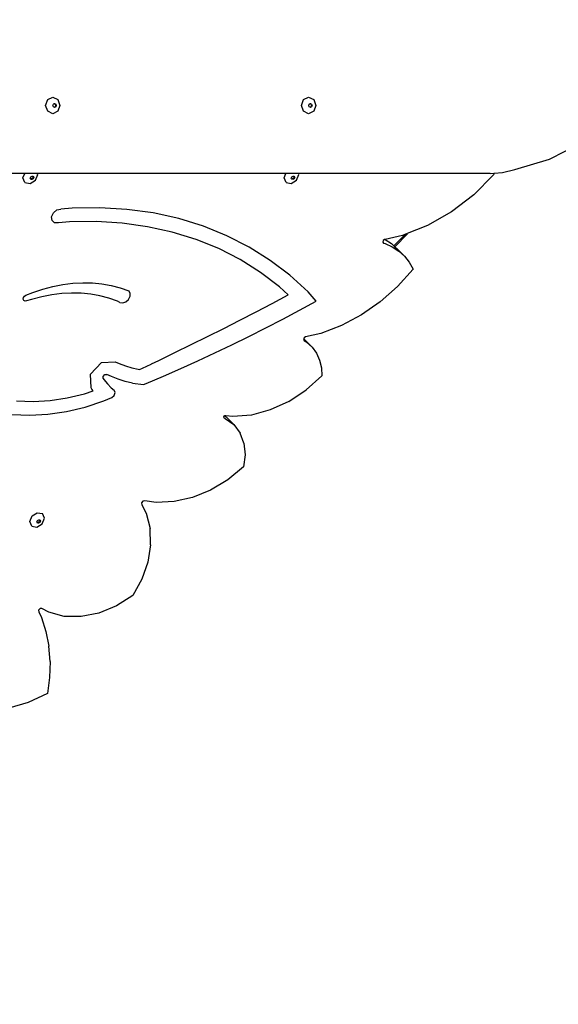
# Model space of a CAD drawing. Units: millimetres. Extents: x 5392 to 9426, y -658 to 2040.
# Drawn here: x 7343 to 7392, y -189 to -100 of the extents above; entities that cross this region are included whole.
import ezdxf

# ---------------------------------------------------------------- set-up
doc = ezdxf.new("R2010")
doc.units = ezdxf.units.MM
doc.header["$LTSCALE"] = 100
doc.header["$PDSIZE"] = -1
doc.layers.add('VP-DIM', color=7, linetype='Continuous')
doc.layers.add('VP-HIC', color=6, linetype='Continuous')
doc.layers.add('VP-EQ', color=7, linetype='Continuous', true_color=0x8a3492)
doc.dimstyles.new('Strefa', dxfattribs={"dimtxt": 14, "dimasz": 20, "dimexe": 20, "dimexo": 50, "dimgap": 20, "dimtad": 0, "dimdec": 0, "dimzin": 0, "dimdsep": 46, "dimtxsty": 'Standard', "dimcen": 0.09, "dimadec": 0, "dimazin": 0, "dimtfac": 1, "dimtdec": 4, "dimtofl": 0, "dimtmove": 0, "dimatfit": 3, "dimfxl": 70, "dimfxlon": 1, "dimtolj": 1, "dimtzin": 0, "dimarcsym": 0})

# ---------------------------------------------------------------- blocks, each defined once
blk = doc.blocks.new('*D137')
at = {"layer": 'Defpoints', "color": 0}
for p in [(6840.361, 1709.902), (7271.002, -658.046), (9405.681, -658.046)]:
    blk.add_point(p, dxfattribs=at)
at = {"layer": 'VP-DIM', "color": 0, "lineweight": -2}
for p, q in [((9335.681, 1709.902), (9425.681, 1709.902)), ((9405.681, 1689.902), (9405.681, 580.927)), ((9405.681, -638.046), (9405.681, 489.594)), ((9335.681, -658.046), (9425.681, -658.046))]:
    blk.add_line(p, q, dxfattribs=at)
at = {"layer": 'VP-DIM', "color": 0}
for points in [[(9409.015, 1689.902), (9402.348, 1689.902), (9405.681, 1709.902)], [(9402.348, -638.046), (9409.015, -638.046), (9405.681, -658.046)]]:
    blk.add_solid(points, dxfattribs=at)
at = {"layer": 'VP-DIM', "color": 0, "insert": (9405.681, 535.261), "char_height": 14, "attachment_point": 5, "rotation": 90}
blk.add_mtext('\\A1;2368', dxfattribs=at)
blk = doc.blocks.new('*D139')
at = {"layer": 'Defpoints', "color": 0}
for p in [(6907.818, 1532.827), (7293.886, -458.046), (9214.209, -458.046)]:
    blk.add_point(p, dxfattribs=at)
at = {"layer": 'VP-HIC', "color": 0, "lineweight": -2}
for p, q in [((9144.209, 1532.827), (9234.209, 1532.827)), ((9214.209, 1512.827), (9214.209, 574.559)), ((9214.209, -438.046), (9214.209, 490.225)), ((9144.209, -458.046), (9234.209, -458.046))]:
    blk.add_line(p, q, dxfattribs=at)
at = {"layer": 'VP-HIC', "color": 0}
for points in [[(9217.542, 1512.827), (9210.875, 1512.827), (9214.209, 1532.827)], [(9210.875, -438.046), (9217.542, -438.046), (9214.209, -458.046)]]:
    blk.add_solid(points, dxfattribs=at)
at = {"layer": 'VP-HIC', "color": 0, "insert": (9214.209, 532.392), "char_height": 14, "attachment_point": 5, "rotation": 90}
blk.add_mtext('\\A1;2000', dxfattribs=at)
blk = doc.blocks.new('3260__')
at = {"layer": 'VP-EQ', "color": 0}
for p, q in [((7379.711, -2595.574), (7379.901, -2595.044)), ((7379.901, -2595.044), (7380.36, -2594.824)), ((7380.36, -2594.824), (7380.82, -2595.044)), ((7380.82, -2595.044), (7381.01, -2595.574)), ((7402.884, -2595.574), (7403.075, -2595.044)), ((7403.075, -2595.044), (7403.534, -2594.824)), ((7403.534, -2594.824), (7403.993, -2595.044)), ((7403.993, -2595.044), (7404.183, -2595.574)), ((7379.901, -2596.104), (7379.711, -2595.574)), ((7380.36, -2596.324), (7379.901, -2596.104)), ((7380.82, -2596.104), (7380.36, -2596.324)), ((7380.369, -2595.574), (7380.414, -2595.447)), ((7380.414, -2595.701), (7380.369, -2595.574)), ((7380.414, -2595.447), (7380.491, -2595.41)), ((7380.491, -2595.738), (7380.414, -2595.701)), ((7380.491, -2595.41), (7380.524, -2595.395)), ((7380.491, -2595.41), (7380.568, -2595.447)), ((7380.568, -2595.701), (7380.491, -2595.738)), ((7380.524, -2595.753), (7380.491, -2595.738)), ((7380.524, -2595.395), (7380.634, -2595.447)), ((7380.634, -2595.701), (7380.524, -2595.753)), ((7380.568, -2595.447), (7380.614, -2595.574)), ((7380.614, -2595.574), (7380.568, -2595.701)), ((7380.634, -2595.447), (7380.679, -2595.574)), ((7380.679, -2595.574), (7380.634, -2595.701)), ((7381.01, -2595.574), (7380.82, -2596.104)), ((7403.075, -2596.104), (7402.884, -2595.574)), ((7403.534, -2596.324), (7403.075, -2596.104)), ((7403.993, -2596.104), (7403.534, -2596.324)), ((7403.542, -2595.574), (7403.588, -2595.447)), ((7403.588, -2595.701), (7403.542, -2595.574)), ((7403.588, -2595.447), (7403.665, -2595.41)), ((7403.665, -2595.738), (7403.588, -2595.701)), ((7403.665, -2595.41), (7403.698, -2595.395)), ((7403.665, -2595.41), (7403.742, -2595.447)), ((7403.742, -2595.701), (7403.665, -2595.738)), ((7403.698, -2595.753), (7403.665, -2595.738)), ((7403.698, -2595.395), (7403.807, -2595.447)), ((7403.807, -2595.701), (7403.698, -2595.753)), ((7403.742, -2595.447), (7403.787, -2595.574)), ((7403.787, -2595.574), (7403.742, -2595.701)), ((7403.807, -2595.447), (7403.853, -2595.574)), ((7403.853, -2595.574), (7403.807, -2595.701)), ((7404.183, -2595.574), (7403.993, -2596.104)), ((7425.356, -2600.435), (7428.317, -2598.913)), ((7422.218, -2601.369), (7425.356, -2600.435)), ((7421.109, -2601.645), (7422.218, -2601.369)), ((7377.824, -2601.737), (7355.804, -2601.737)), ((7377.66, -2602.131), (7377.824, -2601.737)), ((7377.842, -2602.55), (7377.66, -2602.131)), ((7378.958, -2601.737), (7377.824, -2601.737)), ((7378.31, -2602.637), (7378.79, -2602.341)), ((7378.317, -2602.165), (7378.367, -2602.044)), ((7378.338, -2602.213), (7378.317, -2602.165)), ((7378.413, -2602.227), (7378.338, -2602.213)), ((7378.36, -2602.265), (7378.338, -2602.213)), ((7378.472, -2602.286), (7378.36, -2602.265)), ((7378.367, -2602.044), (7378.482, -2601.973)), ((7378.528, -2602.157), (7378.413, -2602.227)), ((7378.587, -2602.215), (7378.472, -2602.286)), ((7378.482, -2601.973), (7378.558, -2601.988)), ((7378.579, -2602.036), (7378.528, -2602.157)), ((7378.558, -2601.988), (7378.579, -2602.036)), ((7378.558, -2601.988), (7378.594, -2601.994)), ((7378.637, -2602.095), (7378.587, -2602.215)), ((7378.594, -2601.994), (7378.637, -2602.095)), ((7378.79, -2602.341), (7379.001, -2601.836)), ((7379.001, -2601.836), (7378.958, -2601.737)), ((7401.465, -2601.737), (7378.958, -2601.737)), ((7401.305, -2602.122), (7401.465, -2601.737)), ((7401.486, -2602.541), (7401.305, -2602.122)), ((7402.607, -2601.737), (7401.465, -2601.737)), ((7401.954, -2602.628), (7402.435, -2602.332)), ((7401.961, -2602.156), (7402.012, -2602.035)), ((7401.982, -2602.204), (7401.961, -2602.156)), ((7402.058, -2602.218), (7401.982, -2602.204)), ((7402.005, -2602.256), (7401.982, -2602.204)), ((7402.117, -2602.277), (7402.005, -2602.256)), ((7402.012, -2602.035), (7402.127, -2601.964)), ((7402.173, -2602.148), (7402.058, -2602.218)), ((7402.231, -2602.206), (7402.117, -2602.277)), ((7402.127, -2601.964), (7402.202, -2601.979)), ((7402.223, -2602.027), (7402.173, -2602.148)), ((7402.202, -2601.979), (7402.223, -2602.027)), ((7402.202, -2601.979), (7402.238, -2601.985)), ((7402.282, -2602.086), (7402.231, -2602.206)), ((7402.238, -2601.985), (7402.282, -2602.086)), ((7402.435, -2602.332), (7402.646, -2601.827)), ((7402.646, -2601.827), (7402.607, -2601.737)), ((7419.978, -2601.737), (7402.607, -2601.737)), ((7420.297, -2601.845), (7418.489, -2603.65)), ((7419.978, -2601.737), (7420.349, -2601.707)), ((7420.349, -2601.707), (7420.297, -2601.845)), ((7420.349, -2601.707), (7421.109, -2601.645)), ((7377.842, -2602.55), (7378.31, -2602.637)), ((7401.486, -2602.541), (7401.954, -2602.628)), ((7418.489, -2603.65), (7416.472, -2605.194)), ((7380.411, -2605.292), (7380.72, -2605.035)), ((7380.72, -2605.035), (7381.08, -2604.957)), ((7382.118, -2604.867), (7381.08, -2604.957)), ((7384.618, -2604.831), (7382.118, -2604.867)), ((7387.069, -2604.978), (7384.618, -2604.831)), ((7389.457, -2605.307), (7387.069, -2604.978)), ((7380.252, -2605.644), (7380.411, -2605.292)), ((7380.295, -2605.98), (7380.252, -2605.644)), ((7391.772, -2605.817), (7389.457, -2605.307)), ((7394.001, -2606.504), (7391.772, -2605.817)), ((7416.472, -2605.194), (7414.304, -2606.435)), ((7380.526, -2606.19), (7380.295, -2605.98)), ((7380.87, -2606.208), (7380.526, -2606.19)), ((7381.864, -2606.122), (7380.87, -2606.208)), ((7384.277, -2606.087), (7381.864, -2606.122)), ((7386.643, -2606.229), (7384.277, -2606.087)), ((7388.949, -2606.547), (7386.643, -2606.229)), ((7391.183, -2607.038), (7388.949, -2606.547)), ((7396.132, -2607.366), (7394.001, -2606.504)), ((7414.304, -2606.435), (7412.326, -2607.223)), ((7393.334, -2607.702), (7391.183, -2607.038)), ((7395.392, -2608.534), (7393.334, -2607.702)), ((7398.156, -2608.397), (7396.132, -2607.366)), ((7410.405, -2607.719), (7410.28, -2607.806)), ((7410.462, -2607.706), (7410.405, -2607.719)), ((7412.045, -2607.335), (7410.462, -2607.706)), ((7410.462, -2607.706), (7411.032, -2608.081)), ((7412.326, -2607.223), (7411.259, -2608.29)), ((7411.333, -2608.358), (7412.494, -2607.196)), ((7412.326, -2607.223), (7412.045, -2607.335)), ((7397.346, -2609.529), (7395.392, -2608.534)), ((7400.062, -2609.594), (7398.156, -2608.397)), ((7410.28, -2607.806), (7410.244, -2607.943)), ((7410.244, -2607.943), (7410.325, -2608.031)), ((7410.325, -2608.031), (7410.465, -2608.071)), ((7410.465, -2608.071), (7411.116, -2608.366)), ((7411.032, -2608.081), (7411.259, -2608.29)), ((7411.116, -2608.366), (7411.702, -2608.753)), ((7411.259, -2608.29), (7411.333, -2608.358)), ((7411.333, -2608.358), (7411.545, -2608.553)), ((7411.545, -2608.553), (7412.216, -2609.224)), ((7411.702, -2608.753), (7412.216, -2609.224)), ((7412.216, -2609.224), (7412.648, -2609.773)), ((7399.186, -2610.684), (7397.346, -2609.529)), ((7401.841, -2610.949), (7400.062, -2609.594)), ((7412.993, -2610.391), (7411.595, -2611.958)), ((7412.648, -2609.773), (7412.993, -2610.391)), ((7400.902, -2611.992), (7399.186, -2610.684)), ((7403.483, -2612.456), (7401.841, -2610.949)), ((7378.537, -2612.495), (7379.448, -2612.195)), ((7379.448, -2612.195), (7380.362, -2611.956)), ((7380.362, -2611.956), (7381.274, -2611.78)), ((7381.274, -2611.78), (7382.18, -2611.669)), ((7382.18, -2611.669), (7383.075, -2611.622)), ((7383.075, -2611.622), (7383.956, -2611.64)), ((7383.956, -2611.64), (7384.816, -2611.722)), ((7384.816, -2611.722), (7385.652, -2611.869)), ((7385.652, -2611.869), (7386.46, -2612.08)), ((7386.46, -2612.08), (7387.236, -2612.353)), ((7401.695, -2612.72), (7400.902, -2611.992)), ((7411.595, -2611.958), (7410.025, -2613.352)), ((7377.68, -2613.107), (7377.7, -2612.964)), ((7377.7, -2612.964), (7377.787, -2612.831)), ((7377.787, -2612.831), (7377.919, -2612.743)), ((7377.919, -2612.743), (7378.537, -2612.495)), ((7379.352, -2612.887), (7378.44, -2613.124)), ((7380.262, -2612.713), (7379.352, -2612.887)), ((7381.167, -2612.604), (7380.262, -2612.713)), ((7382.06, -2612.559), (7381.167, -2612.604)), ((7382.937, -2612.58), (7382.06, -2612.559)), ((7383.795, -2612.664), (7382.937, -2612.58)), ((7384.629, -2612.814), (7383.795, -2612.664)), ((7385.434, -2613.027), (7384.629, -2612.814)), ((7386.207, -2613.302), (7385.434, -2613.027)), ((7387.228, -2613.129), (7387.366, -2612.849)), ((7387.369, -2612.569), (7387.236, -2612.353)), ((7387.366, -2612.849), (7387.369, -2612.569)), ((7400.236, -2613.492), (7401.695, -2612.72)), ((7404.231, -2613.281), (7403.483, -2612.456)), ((7377.732, -2613.224), (7377.68, -2613.107)), ((7377.844, -2613.284), (7377.732, -2613.224)), ((7377.986, -2613.273), (7377.844, -2613.284)), ((7378.44, -2613.124), (7377.986, -2613.273)), ((7386.433, -2613.405), (7386.207, -2613.302)), ((7386.433, -2613.405), (7386.7, -2613.444)), ((7386.7, -2613.444), (7386.987, -2613.344)), ((7386.987, -2613.344), (7387.228, -2613.129)), ((7398.775, -2614.255), (7400.236, -2613.492)), ((7402.714, -2614.105), (7404.231, -2613.281)), ((7410.025, -2613.352), (7408.318, -2614.541)), ((7397.311, -2615.01), (7398.775, -2614.255)), ((7401.19, -2614.913), (7402.714, -2614.105)), ((7408.318, -2614.541), (7406.512, -2615.499)), ((7394.375, -2616.495), (7395.844, -2615.757)), ((7395.844, -2615.757), (7397.311, -2615.01)), ((7398.128, -2616.475), (7399.662, -2615.702)), ((7399.662, -2615.702), (7401.19, -2614.913)), ((7406.512, -2615.499), (7404.648, -2616.204)), ((7392.903, -2617.224), (7394.375, -2616.495)), ((7396.59, -2617.23), (7398.128, -2616.475)), ((7403.132, -2616.611), (7403.097, -2616.705)), ((7403.266, -2616.524), (7403.132, -2616.611)), ((7404.648, -2616.204), (7403.266, -2616.524)), ((7391.43, -2617.944), (7392.903, -2617.224)), ((7395.047, -2617.968), (7396.59, -2617.23)), ((7403.097, -2616.705), (7403.079, -2616.754)), ((7403.079, -2616.754), (7403.141, -2616.865)), ((7403.097, -2616.705), (7403.172, -2616.774)), ((7403.141, -2616.865), (7403.349, -2616.991)), ((7403.172, -2616.774), (7403.843, -2617.446)), ((7403.349, -2616.991), (7403.843, -2617.446)), ((7403.843, -2617.446), (7404.237, -2617.994)), ((7389.953, -2618.656), (7391.43, -2617.944)), ((7393.499, -2618.688), (7395.047, -2617.968)), ((7404.237, -2617.994), (7404.522, -2618.621)), ((7383.779, -2619.891), (7384.758, -2618.841)), ((7384.758, -2618.841), (7386.018, -2618.767)), ((7386.018, -2618.767), (7386.386, -2618.943)), ((7386.386, -2618.943), (7386.937, -2619.155)), ((7386.937, -2619.155), (7387.509, -2619.327)), ((7387.509, -2619.327), (7388.1, -2619.459)), ((7388.475, -2619.358), (7389.27, -2618.982)), ((7389.27, -2618.982), (7389.291, -2618.97)), ((7389.291, -2618.97), (7389.953, -2618.656)), ((7391.947, -2619.39), (7393.499, -2618.688)), ((7404.522, -2618.621), (7404.691, -2619.311)), ((7404.691, -2619.311), (7404.739, -2620.048)), ((7383.821, -2621.123), (7383.779, -2619.891)), ((7384.927, -2620.096), (7385.074, -2619.938)), ((7384.933, -2620.281), (7384.927, -2620.096)), ((7385.074, -2619.938), (7385.263, -2619.927)), ((7385.664, -2620.118), (7385.263, -2619.927)), ((7386.28, -2620.356), (7385.664, -2620.118)), ((7388.1, -2619.459), (7388.221, -2619.477)), ((7388.221, -2619.477), (7388.475, -2619.358)), ((7388.832, -2620.741), (7390.391, -2620.074)), ((7390.391, -2620.074), (7391.947, -2619.39)), ((7404.739, -2620.048), (7403.316, -2621.329)), ((7384.933, -2620.281), (7384.998, -2620.384)), ((7384.998, -2620.384), (7385.301, -2620.772)), ((7385.301, -2620.772), (7385.644, -2621.125)), ((7386.921, -2620.549), (7386.28, -2620.356)), ((7387.584, -2620.697), (7386.921, -2620.549)), ((7387.584, -2620.697), (7388.579, -2620.846)), ((7388.579, -2620.846), (7388.832, -2620.741)), ((7381.675, -2622.041), (7383.247, -2621.668)), ((7383.247, -2621.668), (7384.026, -2621.413)), ((7383.909, -2621.265), (7383.821, -2621.123)), ((7384.026, -2621.413), (7383.909, -2621.265)), ((7385.644, -2621.125), (7385.922, -2621.356)), ((7385.703, -2622.019), (7385.931, -2621.834)), ((7386.018, -2621.57), (7385.922, -2621.356)), ((7385.931, -2621.834), (7386.018, -2621.57)), ((7401.737, -2622.37), (7403.316, -2621.329)), ((7377.06, -2622.305), (7378.568, -2622.361)), ((7378.568, -2622.361), (7380.11, -2622.273)), ((7380.11, -2622.273), (7381.675, -2622.041)), ((7381.6, -2623.274), (7383.288, -2622.873)), ((7383.288, -2622.873), (7384.971, -2622.324)), ((7384.971, -2622.324), (7385.703, -2622.019)), ((7401.737, -2622.37), (7400.061, -2623.136)), ((7376.647, -2623.558), (7378.266, -2623.618)), ((7378.266, -2623.618), (7379.921, -2623.523)), ((7379.921, -2623.523), (7381.6, -2623.274)), ((7395.868, -2623.694), (7395.825, -2623.787)), ((7395.92, -2623.674), (7395.868, -2623.694)), ((7395.962, -2623.658), (7395.92, -2623.674)), ((7395.92, -2623.674), (7395.976, -2623.715)), ((7396.025, -2623.665), (7395.962, -2623.658)), ((7395.976, -2623.715), (7396.025, -2623.665)), ((7395.976, -2623.715), (7396.082, -2623.793)), ((7396.657, -2623.738), (7396.025, -2623.665)), ((7398.347, -2623.597), (7396.657, -2623.738)), ((7400.061, -2623.136), (7398.347, -2623.597)), ((7395.825, -2623.787), (7395.857, -2623.834)), ((7395.857, -2623.834), (7395.888, -2623.802)), ((7395.857, -2623.834), (7395.872, -2623.856)), ((7395.872, -2623.856), (7395.981, -2623.896)), ((7395.981, -2623.896), (7396.752, -2624.465)), ((7396.082, -2623.793), (7396.752, -2624.465)), ((7396.752, -2624.465), (7397.327, -2625.23)), ((7397.676, -2626.154), (7397.327, -2625.23)), ((7397.676, -2626.154), (7397.783, -2627.188)), ((7397.783, -2627.188), (7397.64, -2628.281)), ((7397.64, -2628.281), (7396.206, -2629.451)), ((7396.206, -2629.451), (7394.643, -2630.385)), ((7394.643, -2630.385), (7393.003, -2631.053)), ((7388.529, -2631.402), (7388.408, -2631.553)), ((7388.408, -2631.553), (7388.413, -2631.719)), ((7388.413, -2631.719), (7388.82, -2632.489)), ((7388.702, -2631.358), (7388.529, -2631.402)), ((7389.717, -2631.508), (7388.702, -2631.358)), ((7391.343, -2631.431), (7389.717, -2631.508)), ((7393.003, -2631.053), (7391.343, -2631.431)), ((7378.478, -2632.732), (7378.958, -2632.436)), ((7378.958, -2632.436), (7379.426, -2632.524)), ((7379.608, -2632.943), (7379.426, -2632.524)), ((7388.82, -2632.489), (7389.171, -2633.864)), ((7378.266, -2633.238), (7378.478, -2632.732)), ((7378.448, -2633.658), (7378.266, -2633.238)), ((7378.916, -2633.745), (7379.396, -2633.449)), ((7378.923, -2633.273), (7378.974, -2633.152)), ((7378.944, -2633.321), (7378.923, -2633.273)), ((7379.02, -2633.335), (7378.944, -2633.321)), ((7378.967, -2633.373), (7378.944, -2633.321)), ((7379.078, -2633.394), (7378.967, -2633.373)), ((7378.974, -2633.152), (7379.088, -2633.081)), ((7379.135, -2633.264), (7379.02, -2633.335)), ((7379.193, -2633.323), (7379.078, -2633.394)), ((7379.088, -2633.081), (7379.164, -2633.095)), ((7379.185, -2633.143), (7379.135, -2633.264)), ((7379.164, -2633.095), (7379.185, -2633.143)), ((7379.164, -2633.095), (7379.2, -2633.102)), ((7379.244, -2633.202), (7379.193, -2633.323)), ((7379.2, -2633.102), (7379.244, -2633.202)), ((7379.396, -2633.449), (7379.608, -2632.943)), ((7378.448, -2633.658), (7378.916, -2633.745)), ((7389.221, -2635.353), (7389.171, -2633.864)), ((7389.221, -2635.353), (7388.968, -2636.899)), ((7388.968, -2636.899), (7388.421, -2638.441)), ((7388.421, -2638.441), (7387.602, -2639.922)), ((7387.602, -2639.922), (7386.119, -2640.875)), ((7379.201, -2641.099), (7379.067, -2641.255)), ((7379.067, -2641.255), (7379.096, -2641.424)), ((7379.096, -2641.424), (7379.33, -2641.919)), ((7379.381, -2641.093), (7379.201, -2641.099)), ((7379.989, -2641.444), (7379.381, -2641.093)), ((7381.401, -2641.818), (7379.989, -2641.444)), ((7384.541, -2641.526), (7382.943, -2641.846)), ((7386.119, -2640.875), (7384.541, -2641.526)), ((7379.33, -2641.919), (7379.743, -2643.181)), ((7382.943, -2641.846), (7381.401, -2641.818)), ((7379.743, -2643.181), (7380.005, -2644.516)), ((7380.115, -2645.907), (7380.005, -2644.516)), ((7380.115, -2645.907), (7380.07, -2647.34)), ((7380.07, -2647.34), (7379.872, -2648.799)), ((7378.138, -2649.611), (7376.363, -2650.136)), ((7379.872, -2648.799), (7378.138, -2649.611))]:
    blk.add_line(p, q, dxfattribs=at)
blk = doc.blocks.new('3260_2d)')
at = {"layer": 'VP-EQ', "color": 0}
blk.add_blockref('3260__', (-34.364, 2487.956), dxfattribs=at)

msp = doc.modelspace()

# ---------------------------------------------------------------- linework, layer by layer
at = {"layer": 'VP-HIC', "color": 30}
msp.add_lwpolyline([(7605.199, -90.155, -0.339269), (7382.895, -260.242), (7379.005, -260.238, -0.197697), (7217.204, -193.459), (7149.234, -125.978, -0.197912), (7081.286, 35.527), (7081.258, 39.224, -0.142056), (7116.016, 162.525, -0.030868), (7087.688, 160.94), (7084.682, 160.957, -0.336065), (6864.239, 330.014)], format="xyb", dxfattribs=at)
at = {"layer": 'VP-HIC', "color": 2}
msp.add_lwpolyline([(7106.027, -66.542), (7106.027, -111.848, 0.414214), (7316.027, -321.848), (7413.768, -321.848, 0.414214), (7623.768, -111.848), (7623.768, -30.037, 0.021586), (7622.986, -11.93, -0.041802), (7616.114, -49.701), (7605.199, -90.155, -0.339269), (7382.895, -260.242), (7379.005, -260.238, -0.197697), (7217.204, -193.459), (7149.234, -125.978, -0.080387)], format="xyb", close=True, dxfattribs=at)

# ---------------------------------------------------------------- block references
at = {"layer": 'VP-EQ', "color": 0}
msp.add_blockref('3260_2d)', (0, 0), dxfattribs=at)

# ---------------------------------------------------------------- dimensions: what is measured, and where the dimension line sits
at = {"layer": 'VP-DIM', "color": 0}
dim = msp.add_linear_dim(base=(9405.681, -658.046), p1=(6840.361, 1709.902), p2=(7271.002, -658.046), angle=90, dimstyle='Strefa', dxfattribs=at)
dim.commit()
dim.dimension.update_dxf_attribs({"geometry": '*D137', "text_midpoint": (9405.681, 535.261), "dimtype": 160})
at = {"layer": 'VP-HIC', "color": 0}
dim = msp.add_linear_dim(base=(9214.209, -458.046), p1=(6907.818, 1532.827), p2=(7293.886, -458.046), angle=90, text='2000', dimstyle='Strefa', dxfattribs=at)
dim.commit()
dim.dimension.update_dxf_attribs({"geometry": '*D139', "text_midpoint": (9214.209, 532.392), "dimtype": 160})

doc.saveas('drawing.dxf')
